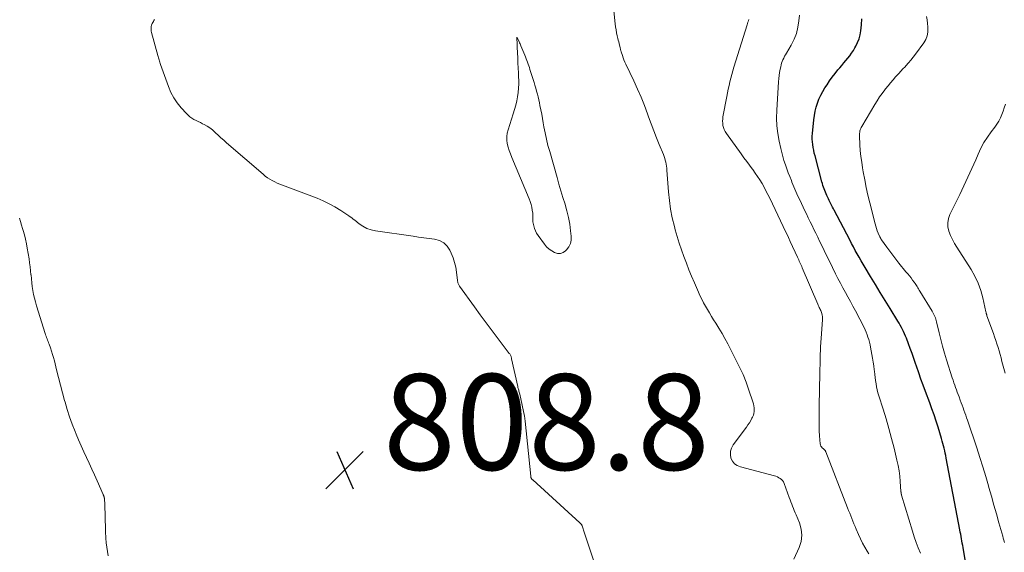
# Model space of a CAD drawing. Units: feet. Extents: x 1974998 to 1980016, y 590000 to 595000.
# Drawn here: x 1976492 to 1976697, y 591263 to 591374 of the extents above; entities that cross this region are included whole.
import ezdxf

# ---------------------------------------------------------------- set-up
doc = ezdxf.new("R2010")
doc.units = ezdxf.units.FT
doc.header["$LTSCALE"] = 100
doc.header["$MEASUREMENT"] = 0
for name, color, linetype, lineweight in [('CONTOUR INDEX', 32, 'Continuous', 25), ('CONTOUR INTERMEDIATE', 40, 'Continuous', 15), ('SPOT ELEVATION', 7, 'Continuous', 15)]:
    doc.layers.add(name, color=color, linetype=linetype, lineweight=lineweight)
doc.styles.add('slant', font='romans.shx', dxfattribs={"oblique": 14.999978})

# ---------------------------------------------------------------- blocks, each defined once
blk = doc.blocks.new('SPOT')
at = {"layer": 'SPOT ELEVATION', "lineweight": 25}
for p, q in [((-3.95, -3.95), (3.86, 3.85)), ((-1.67, 3.81), (1.74, -3.97))]:
    blk.add_line(p, q, dxfattribs=at)

msp = doc.modelspace()

# ---------------------------------------------------------------- linework, layer by layer
at = {"layer": 'CONTOUR INDEX', "elevation": 820, "flags": 128}
msp.add_lwpolyline([(1976689.28, 591260.79), (1976688.68, 591264.19), (1976688.6, 591264.65), (1976688.51, 591265.12), (1976688.43, 591265.59), (1976688.35, 591266.05), (1976688.26, 591266.52), (1976688.17, 591266.99), (1976688.09, 591267.45), (1976688, 591267.92), (1976685.16, 591282.88), (1976685.06, 591283.4), (1976684.96, 591283.91), (1976684.85, 591284.42), (1976684.73, 591284.93), (1976684.61, 591285.44), (1976684.48, 591285.95), (1976684.34, 591286.45), (1976684.19, 591286.96), (1976683.44, 591289.36), (1976683.04, 591290.63), (1976682.62, 591291.9), (1976682.18, 591293.16), (1976681.72, 591294.41), (1976680.85, 591296.77), (1976680.36, 591298.09), (1976679.88, 591299.41), (1976679.41, 591300.73), (1976678.95, 591302.06), (1976678.76, 591302.62), (1976678.39, 591303.67), (1976678.02, 591304.71), (1976677.65, 591305.75), (1976677.26, 591306.78), (1976676.84, 591307.91), (1976676.66, 591308.38), (1976676.46, 591308.84), (1976676.25, 591309.3), (1976676.03, 591309.75), (1976675.79, 591310.19), (1976675.55, 591310.64), (1976675.3, 591311.07), (1976675.04, 591311.51), (1976673.43, 591314.16), (1976672.41, 591315.81), (1976671.4, 591317.47), (1976670.39, 591319.13), (1976669.38, 591320.79), (1976668.22, 591322.7), (1976667.8, 591323.4), (1976667.38, 591324.11), (1976666.97, 591324.83), (1976666.57, 591325.55), (1976666.17, 591326.28), (1976665.78, 591327), (1976665.39, 591327.73), (1976665.01, 591328.46), (1976661.75, 591334.69), (1976661.6, 591334.98), (1976661.45, 591335.27), (1976661.3, 591335.56), (1976661.16, 591335.85), (1976661.01, 591336.15), (1976660.87, 591336.44), (1976660.73, 591336.73), (1976660.58, 591337.03), (1976660.23, 591337.77), (1976660.08, 591338.11), (1976659.93, 591338.45), (1976659.79, 591338.8), (1976659.66, 591339.15), (1976659.53, 591339.51), (1976659.41, 591339.86), (1976659.31, 591340.22), (1976659.21, 591340.58), (1976657.78, 591346.04), (1976657.63, 591346.61), (1976657.51, 591347.19), (1976657.4, 591347.77), (1976657.3, 591348.36), (1976657.24, 591348.95), (1976657.2, 591349.53), (1976657.21, 591350.12), (1976657.25, 591350.71), (1976657.53, 591353.58), (1976657.65, 591354.46), (1976657.81, 591355.33), (1976658.03, 591356.19), (1976658.28, 591357.05), (1976658.6, 591357.88), (1976658.96, 591358.69), (1976659.38, 591359.47), (1976659.84, 591360.23), (1976660.28, 591360.89), (1976660.82, 591361.68), (1976661.38, 591362.45), (1976661.96, 591363.21), (1976662.56, 591363.96), (1976662.95, 591364.42), (1976663.37, 591364.92), (1976663.79, 591365.43), (1976664.21, 591365.93), (1976664.63, 591366.43), (1976665.04, 591366.93), (1976665.42, 591367.46), (1976665.78, 591368.01), (1976666.11, 591368.57), (1976666.31, 591368.92), (1976666.67, 591369.68), (1976666.97, 591370.47), (1976667.17, 591371.28), (1976667.31, 591372.12), (1976667.44, 591373.38), (1976667.54, 591374.64)], dxfattribs=at)
at = {"layer": 'CONTOUR INTERMEDIATE', "flags": 128}
for points, elevation in [([(1976653.37, 591261.79), (1976654.46, 591264.22), (1976654.85, 591265.49), (1976655.02, 591266.77), (1976654.88, 591268.05), (1976654.52, 591269.34), (1976653.81, 591271.02), (1976653.63, 591271.47), (1976653.44, 591271.92), (1976653.26, 591272.37), (1976653.09, 591272.82), (1976652.92, 591273.28), (1976652.74, 591273.73), (1976652.58, 591274.19), (1976652.41, 591274.64), (1976651.33, 591277.61), (1976651.19, 591277.91), (1976651.01, 591278.19), (1976650.79, 591278.42), (1976650.53, 591278.63), (1976650.24, 591278.8), (1976649.94, 591278.96), (1976649.63, 591279.08), (1976649.31, 591279.18), (1976642.21, 591281.03), (1976641.55, 591281.32), (1976640.98, 591281.71), (1976640.55, 591282.26), (1976640.23, 591282.9), (1976640.11, 591283.63), (1976640.12, 591284.32), (1976640.34, 591284.99), (1976640.68, 591285.63), (1976643.46, 591289.36), (1976643.78, 591289.81), (1976644.08, 591290.27), (1976644.36, 591290.74), (1976644.62, 591291.22), (1976644.75, 591291.47), (1976644.91, 591291.85), (1976645.03, 591292.22), (1976645.08, 591292.62), (1976645.1, 591293.02), (1976645.07, 591293.42), (1976645.02, 591293.83), (1976644.93, 591294.22), (1976644.82, 591294.61), (1976643.97, 591297.1), (1976643.38, 591298.72), (1976642.75, 591300.32), (1976642.04, 591301.89), (1976641.28, 591303.43), (1976639.57, 591306.75), (1976638.98, 591307.85), (1976638.37, 591308.94), (1976637.73, 591310.02), (1976637.07, 591311.08), (1976636.62, 591311.79), (1976636.18, 591312.49), (1976635.74, 591313.2), (1976635.32, 591313.91), (1976634.91, 591314.63), (1976634.51, 591315.35), (1976634.13, 591316.08), (1976633.77, 591316.83), (1976633.43, 591317.58), (1976632.6, 591319.5), (1976632.02, 591320.86), (1976631.46, 591322.22), (1976630.92, 591323.6), (1976630.4, 591324.97), (1976629.91, 591326.37), (1976629.45, 591327.76), (1976629.02, 591329.17), (1976628.61, 591330.59), (1976628.42, 591331.29), (1976627.99, 591333.07), (1976627.63, 591334.86), (1976627.38, 591336.67), (1976627.19, 591338.49), (1976626.86, 591343.04), (1976626.82, 591343.45), (1976626.77, 591343.87), (1976626.7, 591344.28), (1976626.62, 591344.69), (1976626.52, 591345.09), (1976626.41, 591345.49), (1976626.27, 591345.88), (1976626.13, 591346.27), (1976625.28, 591348.37), (1976624.71, 591349.81), (1976624.14, 591351.25), (1976623.59, 591352.69), (1976623.05, 591354.15), (1976622.83, 591354.77), (1976622.16, 591356.52), (1976621.46, 591358.26), (1976620.71, 591359.98), (1976619.93, 591361.69), (1976618.3, 591365.14), (1976618.1, 591365.6), (1976617.91, 591366.06), (1976617.73, 591366.52), (1976617.57, 591366.99), (1976617.33, 591367.72), (1976617.3, 591367.83), (1976617.27, 591367.94), (1976617.24, 591368.06), (1976617.21, 591368.17), (1976617.18, 591368.29), (1976617.16, 591368.41), (1976617.13, 591368.52), (1976617.1, 591368.64), (1976616.98, 591369.11), (1976616.88, 591369.47), (1976616.8, 591369.82), (1976616.71, 591370.17), (1976616.63, 591370.53), (1976616.51, 591371.07), (1976616.38, 591371.7), (1976616.26, 591372.33), (1976616.17, 591372.97), (1976616.1, 591373.61), (1976615.38, 591380.55)], 808), ([(1976519.9, 591374.49), (1976519.8, 591374.29), (1976519.69, 591374.1), (1976519.58, 591373.9), (1976519.47, 591373.7), (1976519.39, 591373.5), (1976519.32, 591373.29), (1976519.27, 591373.07), (1976519.25, 591372.94), (1976519.22, 591372.66), (1976519.22, 591372.37), (1976519.25, 591372.09), (1976519.31, 591371.81), (1976520.62, 591367.01), (1976520.69, 591366.77), (1976520.76, 591366.53), (1976520.82, 591366.29), (1976520.89, 591366.05), (1976520.96, 591365.81), (1976521.03, 591365.57), (1976521.11, 591365.33), (1976521.19, 591365.09), (1976522.83, 591360.49), (1976523.34, 591359.29), (1976523.94, 591358.14), (1976524.67, 591357.07), (1976525.49, 591356.05), (1976526.58, 591354.85), (1976526.94, 591354.49), (1976527.32, 591354.17), (1976527.73, 591353.89), (1976528.17, 591353.64), (1976528.62, 591353.41), (1976529.07, 591353.18), (1976529.52, 591352.96), (1976529.98, 591352.73), (1976530.31, 591352.56), (1976530.91, 591352.22), (1976531.49, 591351.85), (1976532.03, 591351.43), (1976532.55, 591350.98), (1976532.67, 591350.86), (1976533.24, 591350.32), (1976533.81, 591349.79), (1976534.39, 591349.27), (1976534.97, 591348.76), (1976542.61, 591342.17), (1976543.06, 591341.8), (1976543.53, 591341.46), (1976544.01, 591341.14), (1976544.51, 591340.85), (1976545.03, 591340.58), (1976545.55, 591340.32), (1976546.08, 591340.09), (1976546.62, 591339.88), (1976553.85, 591337.15), (1976555.14, 591336.62), (1976556.39, 591336.03), (1976557.6, 591335.35), (1976558.79, 591334.62), (1976560.46, 591333.51), (1976560.78, 591333.29), (1976561.1, 591333.06), (1976561.41, 591332.83), (1976561.72, 591332.58), (1976562.63, 591331.85), (1976563.42, 591331.31), (1976564.25, 591330.86), (1976565.14, 591330.55), (1976566.08, 591330.34), (1976573.88, 591329.22), (1976575, 591329.06), (1976576.12, 591328.91), (1976577.25, 591328.76), (1976578.37, 591328.62), (1976579.38, 591328.33), (1976580.28, 591327.87), (1976580.99, 591327.17), (1976581.57, 591326.29), (1976581.86, 591325.67), (1976582.25, 591324.72), (1976582.57, 591323.75), (1976582.8, 591322.76), (1976582.96, 591321.74), (1976583.16, 591320.02), (1976583.18, 591319.86), (1976583.21, 591319.69), (1976583.25, 591319.53), (1976583.3, 591319.37), (1976583.36, 591319.21), (1976583.43, 591319.06), (1976583.51, 591318.91), (1976583.6, 591318.77), (1976586.69, 591314.47), (1976587.91, 591312.79), (1976589.14, 591311.12), (1976590.38, 591309.46), (1976591.64, 591307.81), (1976593.98, 591304.77), (1976594.07, 591304.65), (1976594.15, 591304.52), (1976594.22, 591304.38), (1976594.28, 591304.24), (1976594.34, 591304.1), (1976594.39, 591303.95), (1976594.43, 591303.8), (1976594.46, 591303.65), (1976595.73, 591297.87), (1976595.78, 591297.66), (1976595.83, 591297.46), (1976595.88, 591297.26), (1976595.94, 591297.05), (1976595.99, 591296.85), (1976596.04, 591296.65), (1976596.09, 591296.44), (1976596.14, 591296.24), (1976597.14, 591291.62), (1976597.17, 591291.49), (1976597.19, 591291.36), (1976597.21, 591291.23), (1976597.23, 591291.1), (1976597.24, 591290.96), (1976597.26, 591290.83), (1976597.27, 591290.7), (1976597.29, 591290.57), (1976598.45, 591279.11), (1976598.46, 591279.05), (1976598.47, 591278.99), (1976598.48, 591278.92), (1976598.5, 591278.86), (1976598.51, 591278.8), (1976598.54, 591278.74), (1976598.57, 591278.68), (1976598.6, 591278.63), (1976598.64, 591278.59), (1976598.7, 591278.51), (1976598.76, 591278.45), (1976598.82, 591278.38), (1976598.89, 591278.32), (1976608.69, 591269.4), (1976608.76, 591269.33), (1976608.83, 591269.26), (1976608.9, 591269.18), (1976608.97, 591269.1), (1976609.02, 591269.02), (1976609.08, 591268.93), (1976609.12, 591268.84), (1976609.16, 591268.74), (1976609.24, 591268.51), (1976609.32, 591268.29), (1976609.39, 591268.08), (1976609.47, 591267.86), (1976609.54, 591267.64), (1976613.54, 591255.61)], 808), ([(1976668.98, 591262.91), (1976668.67, 591263.42), (1976668.17, 591264.27), (1976667.69, 591265.13), (1976667.26, 591266), (1976666.85, 591266.9), (1976666.35, 591268.04), (1976666.12, 591268.59), (1976665.89, 591269.15), (1976665.66, 591269.71), (1976665.44, 591270.27), (1976665.23, 591270.83), (1976665.01, 591271.39), (1976664.79, 591271.96), (1976664.57, 591272.52), (1976660.03, 591284.21), (1976659.99, 591284.3), (1976659.94, 591284.39), (1976659.88, 591284.47), (1976659.82, 591284.55), (1976659.75, 591284.62), (1976659.67, 591284.7), (1976659.6, 591284.77), (1976659.52, 591284.83), (1976659.29, 591285.03), (1976659.12, 591285.21), (1976658.99, 591285.41), (1976658.91, 591285.63), (1976658.86, 591285.87), (1976658.74, 591287.52), (1976658.67, 591288.59), (1976658.63, 591289.67), (1976658.61, 591290.75), (1976658.61, 591291.82), (1976658.61, 591292.27), (1976658.63, 591293.57), (1976658.65, 591294.87), (1976658.68, 591296.16), (1976658.71, 591297.46), (1976658.95, 591306.49), (1976658.96, 591306.68), (1976658.97, 591306.86), (1976658.98, 591307.04), (1976659, 591307.22), (1976659.01, 591307.4), (1976659.03, 591307.59), (1976659.04, 591307.77), (1976659.06, 591307.95), (1976659.36, 591311.77), (1976659.37, 591312.11), (1976659.35, 591312.44), (1976659.29, 591312.76), (1976659.2, 591313.08), (1976659.14, 591313.27), (1976659.06, 591313.49), (1976658.97, 591313.72), (1976658.88, 591313.93), (1976658.77, 591314.15), (1976658.66, 591314.36), (1976658.56, 591314.58), (1976658.46, 591314.8), (1976658.36, 591315.02), (1976655.12, 591322.61), (1976655, 591322.89), (1976654.88, 591323.18), (1976654.75, 591323.46), (1976654.63, 591323.74), (1976654.5, 591324.03), (1976654.38, 591324.31), (1976654.25, 591324.59), (1976654.12, 591324.87), (1976652.59, 591328.16), (1976652.23, 591328.94), (1976651.86, 591329.72), (1976651.49, 591330.49), (1976651.13, 591331.27), (1976648.32, 591337.15), (1976647.93, 591337.93), (1976647.54, 591338.71), (1976647.13, 591339.47), (1976646.71, 591340.24), (1976646.26, 591340.98), (1976645.8, 591341.72), (1976645.3, 591342.44), (1976644.79, 591343.14), (1976644.68, 591343.29), (1976644.09, 591344.07), (1976643.52, 591344.85), (1976642.94, 591345.63), (1976642.38, 591346.41), (1976639.28, 591350.71), (1976639.04, 591351.09), (1976638.84, 591351.5), (1976638.68, 591351.93), (1976638.57, 591352.37), (1976638.51, 591352.82), (1976638.48, 591353.28), (1976638.51, 591353.74), (1976638.57, 591354.19), (1976639.36, 591358.43), (1976639.51, 591359.2), (1976639.67, 591359.97), (1976639.84, 591360.73), (1976640.02, 591361.5), (1976640.22, 591362.26), (1976640.42, 591363.01), (1976640.64, 591363.77), (1976640.86, 591364.52), (1976643.59, 591373.36), (1976643.68, 591373.65), (1976643.78, 591373.95), (1976643.88, 591374.24), (1976643.99, 591374.53)], 812), ([(1976679.77, 591263.01), (1976679.31, 591264.15), (1976678.87, 591265.29), (1976678.48, 591266.44), (1976678.1, 591267.61), (1976675.84, 591275.14), (1976675.83, 591275.16), (1976675.83, 591275.19), (1976675.82, 591275.21), (1976675.81, 591275.23), (1976675.79, 591275.33), (1976675.78, 591275.35), (1976675.78, 591275.37), (1976675.77, 591275.4), (1976675.77, 591275.42), (1976675.74, 591275.56), (1976675.73, 591275.65), (1976675.72, 591275.74), (1976675.71, 591275.83), (1976675.7, 591275.92), (1976675.57, 591278), (1976675.46, 591279.12), (1976675.32, 591280.24), (1976675.12, 591281.35), (1976674.87, 591282.46), (1976674.26, 591284.94), (1976673.73, 591287), (1976673.18, 591289.04), (1976672.59, 591291.07), (1976671.97, 591293.1), (1976671.08, 591295.9), (1976670.9, 591296.53), (1976670.74, 591297.16), (1976670.61, 591297.79), (1976670.5, 591298.43), (1976670.41, 591299.08), (1976670.33, 591299.73), (1976670.25, 591300.37), (1976670.17, 591301.02), (1976670.14, 591301.34), (1976670.04, 591302.15), (1976669.93, 591302.95), (1976669.8, 591303.75), (1976669.65, 591304.55), (1976669.36, 591306.05), (1976669.25, 591306.58), (1976669.13, 591307.1), (1976668.98, 591307.63), (1976668.83, 591308.14), (1976668.65, 591308.66), (1976668.46, 591309.16), (1976668.24, 591309.65), (1976668, 591310.14), (1976666.19, 591313.64), (1976665.68, 591314.62), (1976665.16, 591315.58), (1976664.64, 591316.55), (1976664.11, 591317.51), (1976663.58, 591318.47), (1976663.06, 591319.43), (1976662.56, 591320.41), (1976662.06, 591321.39), (1976661.43, 591322.68), (1976660.85, 591323.88), (1976660.27, 591325.07), (1976659.69, 591326.26), (1976659.1, 591327.45), (1976658.73, 591328.21), (1976658.34, 591329.03), (1976657.94, 591329.84), (1976657.55, 591330.65), (1976657.15, 591331.46), (1976656.76, 591332.27), (1976656.37, 591333.08), (1976655.98, 591333.89), (1976655.59, 591334.71), (1976654.66, 591336.67), (1976654.22, 591337.63), (1976653.79, 591338.6), (1976653.37, 591339.57), (1976652.96, 591340.54), (1976652.84, 591340.86), (1976652.51, 591341.69), (1976652.19, 591342.51), (1976651.88, 591343.34), (1976651.58, 591344.18), (1976651.3, 591345.02), (1976651.04, 591345.86), (1976650.82, 591346.72), (1976650.61, 591347.58), (1976650.28, 591349.06), (1976649.99, 591350.67), (1976649.8, 591352.29), (1976649.74, 591353.92), (1976649.78, 591355.56), (1976650.16, 591361.5), (1976650.21, 591362.16), (1976650.29, 591362.81), (1976650.39, 591363.46), (1976650.5, 591364.1), (1976650.61, 591364.62), (1976650.7, 591365), (1976650.8, 591365.38), (1976650.94, 591365.74), (1976651.09, 591366.1), (1976651.25, 591366.46), (1976651.43, 591366.81), (1976651.61, 591367.15), (1976651.81, 591367.49), (1976652.79, 591369.17), (1976653.39, 591370.37), (1976653.88, 591371.61), (1976654.21, 591372.9), (1976654.42, 591374.23), (1976654.53, 591375.39)], 816), ([(1976697.35, 591265.28), (1976697.2, 591265.72), (1976697.07, 591266.16), (1976696.94, 591266.59), (1976696.15, 591269.4), (1976695.63, 591271.24), (1976695.11, 591273.08), (1976694.59, 591274.93), (1976694.07, 591276.77), (1976693.98, 591277.08), (1976693.4, 591279.07), (1976692.81, 591281.06), (1976692.18, 591283.04), (1976691.53, 591285.01), (1976689.59, 591290.8), (1976689.41, 591291.33), (1976689.23, 591291.85), (1976689.04, 591292.37), (1976688.86, 591292.89), (1976688.67, 591293.4), (1976688.48, 591293.92), (1976688.29, 591294.44), (1976688.09, 591294.96), (1976687.83, 591295.67), (1976687.65, 591296.16), (1976687.46, 591296.66), (1976687.28, 591297.15), (1976687.1, 591297.65), (1976686.92, 591298.15), (1976686.74, 591298.64), (1976686.58, 591299.14), (1976686.41, 591299.65), (1976685.2, 591303.44), (1976684.78, 591304.84), (1976684.37, 591306.24), (1976684.01, 591307.66), (1976683.66, 591309.08), (1976683.15, 591311.34), (1976683.07, 591311.64), (1976682.99, 591311.93), (1976682.89, 591312.21), (1976682.78, 591312.49), (1976682.66, 591312.77), (1976682.53, 591313.04), (1976682.39, 591313.31), (1976682.24, 591313.57), (1976679.67, 591317.75), (1976679.53, 591317.99), (1976679.38, 591318.23), (1976679.24, 591318.46), (1976679.1, 591318.7), (1976678.96, 591318.94), (1976678.81, 591319.17), (1976678.65, 591319.39), (1976678.49, 591319.62), (1976678.15, 591320.07), (1976677.81, 591320.51), (1976677.47, 591320.96), (1976677.12, 591321.39), (1976676.76, 591321.83), (1976675.29, 591323.62), (1976674.64, 591324.43), (1976674, 591325.26), (1976673.37, 591326.09), (1976672.76, 591326.94), (1976671.67, 591328.5), (1976671.61, 591328.57), (1976671.56, 591328.65), (1976671.52, 591328.73), (1976671.47, 591328.81), (1976671.42, 591328.89), (1976671.38, 591328.97), (1976671.34, 591329.05), (1976671.3, 591329.13), (1976670.97, 591329.9), (1976670.77, 591330.37), (1976670.6, 591330.84), (1976670.45, 591331.32), (1976670.31, 591331.81), (1976669.22, 591336.2), (1976668.83, 591337.8), (1976668.47, 591339.41), (1976668.15, 591341.03), (1976667.85, 591342.65), (1976667.7, 591343.51), (1976667.51, 591344.71), (1976667.35, 591345.9), (1976667.23, 591347.11), (1976667.15, 591348.31), (1976667.05, 591350.21), (1976667.05, 591350.46), (1976667.06, 591350.72), (1976667.1, 591350.98), (1976667.15, 591351.23), (1976667.22, 591351.48), (1976667.31, 591351.72), (1976667.42, 591351.95), (1976667.54, 591352.18), (1976670.24, 591356.74), (1976670.74, 591357.54), (1976671.25, 591358.32), (1976671.79, 591359.08), (1976672.35, 591359.83), (1976672.51, 591360.03), (1976673.01, 591360.67), (1976673.53, 591361.29), (1976674.06, 591361.91), (1976674.6, 591362.52), (1976674.84, 591362.78), (1976675.27, 591363.25), (1976675.69, 591363.72), (1976676.13, 591364.18), (1976676.56, 591364.64), (1976676.76, 591364.85), (1976677.29, 591365.43), (1976677.8, 591366.02), (1976678.28, 591366.63), (1976678.75, 591367.25), (1976680.46, 591369.61), (1976680.87, 591370.33), (1976681.18, 591371.08), (1976681.31, 591371.88), (1976681.35, 591372.71), (1976681.33, 591372.94), (1976681.26, 591373.68), (1976681.17, 591374.41), (1976681.06, 591375.14)], 824), ([(1976697.46, 591300.6), (1976696.79, 591303.06), (1976696.59, 591303.8), (1976696.38, 591304.54), (1976696.17, 591305.28), (1976695.96, 591306.02), (1976695.74, 591306.75), (1976695.51, 591307.48), (1976695.26, 591308.21), (1976695, 591308.93), (1976693.66, 591312.59), (1976693.63, 591312.69), (1976693.6, 591312.79), (1976693.57, 591312.89), (1976693.54, 591313), (1976693.52, 591313.1), (1976693.5, 591313.2), (1976693.48, 591313.31), (1976693.45, 591313.41), (1976692.8, 591316.38), (1976692.37, 591317.93), (1976691.84, 591319.44), (1976691.14, 591320.88), (1976690.34, 591322.28), (1976687.36, 591326.92), (1976686.88, 591327.73), (1976686.44, 591328.56), (1976686.05, 591329.41), (1976685.71, 591330.29), (1976685.52, 591331.17), (1976685.47, 591332.05), (1976685.62, 591332.91), (1976685.92, 591333.77), (1976687.97, 591337.93), (1976688.84, 591339.73), (1976689.69, 591341.54), (1976690.5, 591343.36), (1976691.3, 591345.2), (1976691.79, 591346.37), (1976692.37, 591347.6), (1976693.01, 591348.79), (1976693.74, 591349.94), (1976694.54, 591351.04), (1976695.28, 591351.99), (1976695.72, 591352.61), (1976696.11, 591353.26), (1976696.45, 591353.93), (1976696.75, 591354.63), (1976697.01, 591355.35), (1976697.26, 591356.07), (1976697.5, 591356.8)], 828), ([(1976491.74, 591333.03), (1976491.98, 591332.3), (1976492.21, 591331.57), (1976492.42, 591330.84), (1976492.53, 591330.46), (1976492.77, 591329.53), (1976492.99, 591328.6), (1976493.19, 591327.66), (1976493.37, 591326.71), (1976493.75, 591324.52), (1976493.88, 591323.69), (1976494, 591322.86), (1976494.09, 591322.02), (1976494.16, 591321.19), (1976494.17, 591321.14), (1976494.24, 591320.33), (1976494.32, 591319.51), (1976494.43, 591318.7), (1976494.56, 591317.89), (1976494.71, 591317.09), (1976494.88, 591316.29), (1976495.08, 591315.5), (1976495.31, 591314.71), (1976497.12, 591308.9), (1976497.21, 591308.62), (1976497.3, 591308.34), (1976497.41, 591308.06), (1976497.51, 591307.78), (1976497.62, 591307.51), (1976497.73, 591307.23), (1976497.83, 591306.95), (1976497.94, 591306.67), (1976498.22, 591305.9), (1976498.45, 591305.23), (1976498.67, 591304.55), (1976498.86, 591303.87), (1976499.04, 591303.18), (1976499.5, 591301.34), (1976499.91, 591299.73), (1976500.32, 591298.13), (1976500.74, 591296.52), (1976501.17, 591294.92), (1976501.26, 591294.6), (1976501.72, 591293.03), (1976502.21, 591291.49), (1976502.76, 591289.96), (1976503.35, 591288.44), (1976503.58, 591287.9), (1976504.1, 591286.67), (1976504.63, 591285.44), (1976505.18, 591284.23), (1976505.75, 591283.02), (1976506.33, 591281.82), (1976506.89, 591280.6), (1976507.44, 591279.39), (1976507.97, 591278.16), (1976509.22, 591275.26), (1976509.25, 591275.2), (1976509.28, 591275.13), (1976509.3, 591275.07), (1976509.33, 591275), (1976509.36, 591274.93), (1976509.38, 591274.87), (1976509.41, 591274.81), (1976509.43, 591274.74), (1976509.45, 591274.68), (1976509.46, 591274.61), (1976509.47, 591274.54), (1976509.48, 591274.48), (1976509.51, 591274.15), (1976509.53, 591273.92), (1976509.55, 591273.69), (1976509.56, 591273.46), (1976509.57, 591273.23), (1976509.68, 591267.97), (1976509.69, 591267.52), (1976509.72, 591267.07), (1976509.75, 591266.62), (1976509.79, 591266.17), (1976509.88, 591265.22), (1976509.99, 591264.29), (1976510.11, 591263.37), (1976510.26, 591262.46)], 812)]:
    msp.add_lwpolyline(points, dxfattribs=dict(at, elevation=elevation))
at = {"layer": 'CONTOUR INTERMEDIATE', "elevation": 804, "flags": 128}
msp.add_lwpolyline([(1976596.22, 591369.44), (1976596.12, 591369.66), (1976596.01, 591369.88), (1976595.56, 591370.83), (1976595.63, 591369.23), (1976595.63, 591369.09), (1976595.64, 591368.94), (1976595.65, 591368.79), (1976595.65, 591368.64), (1976595.75, 591366.47), (1976595.79, 591365.42), (1976595.83, 591364.37), (1976595.88, 591363.33), (1976595.92, 591362.28), (1976595.93, 591362.01), (1976595.94, 591361.1), (1976595.91, 591360.19), (1976595.82, 591359.28), (1976595.7, 591358.37), (1976595.52, 591357.48), (1976595.32, 591356.59), (1976595.08, 591355.7), (1976594.81, 591354.83), (1976593.71, 591351.49), (1976593.54, 591350.77), (1976593.44, 591350.04), (1976593.46, 591349.31), (1976593.56, 591348.58), (1976593.74, 591347.85), (1976593.95, 591347.12), (1976594.2, 591346.41), (1976594.47, 591345.71), (1976598.11, 591337.02), (1976598.32, 591336.46), (1976598.51, 591335.89), (1976598.65, 591335.3), (1976598.76, 591334.71), (1976598.87, 591334.04), (1976598.9, 591333.78), (1976598.91, 591333.52), (1976598.9, 591333.26), (1976598.88, 591332.99), (1976598.86, 591332.73), (1976598.86, 591332.47), (1976598.88, 591332.21), (1976598.93, 591331.95), (1976599.06, 591331.38), (1976599.22, 591330.85), (1976599.42, 591330.34), (1976599.68, 591329.85), (1976599.98, 591329.39), (1976601.31, 591327.57), (1976601.77, 591327.04), (1976602.27, 591326.56), (1976602.83, 591326.16), (1976603.44, 591325.82), (1976604.06, 591325.66), (1976604.65, 591325.65), (1976605.2, 591325.86), (1976605.73, 591326.21), (1976605.91, 591326.39), (1976606.38, 591327.02), (1976606.73, 591327.69), (1976606.88, 591328.43), (1976606.91, 591329.22), (1976606.78, 591330.37), (1976606.59, 591331.77), (1976606.34, 591333.15), (1976606.01, 591334.52), (1976605.63, 591335.87), (1976605.6, 591335.95), (1976605.17, 591337.33), (1976604.75, 591338.72), (1976604.33, 591340.11), (1976603.93, 591341.51), (1976602.4, 591346.92), (1976602.05, 591348.21), (1976601.74, 591349.5), (1976601.46, 591350.8), (1976601.2, 591352.11), (1976601.06, 591352.93), (1976600.89, 591353.83), (1976600.73, 591354.73), (1976600.55, 591355.63), (1976600.38, 591356.53), (1976600.27, 591357.08), (1976600.14, 591357.7), (1976599.99, 591358.32), (1976599.84, 591358.93), (1976599.67, 591359.55), (1976599.5, 591360.16), (1976599.32, 591360.77), (1976599.13, 591361.37), (1976598.94, 591361.98), (1976598.28, 591364.07), (1976598.16, 591364.45), (1976598.03, 591364.83), (1976597.91, 591365.2), (1976597.78, 591365.57), (1976597.64, 591365.94), (1976597.51, 591366.31), (1976597.36, 591366.68), (1976597.21, 591367.05), (1976596.41, 591368.99), (1976596.31, 591369.22)], close=True, dxfattribs=at)

# ---------------------------------------------------------------- block references
at = {"layer": 'SPOT ELEVATION'}
msp.add_blockref('SPOT', (1976559.64, 591280.43, 808.77), dxfattribs=at)

# ---------------------------------------------------------------- texts
at = {"layer": 'SPOT ELEVATION', "style": 'slant', "oblique": 15}
msp.add_text('808.8', height=20, dxfattribs=at).set_placement((1976567.64, 591280.43, 808.77))

doc.saveas('drawing.dxf')
